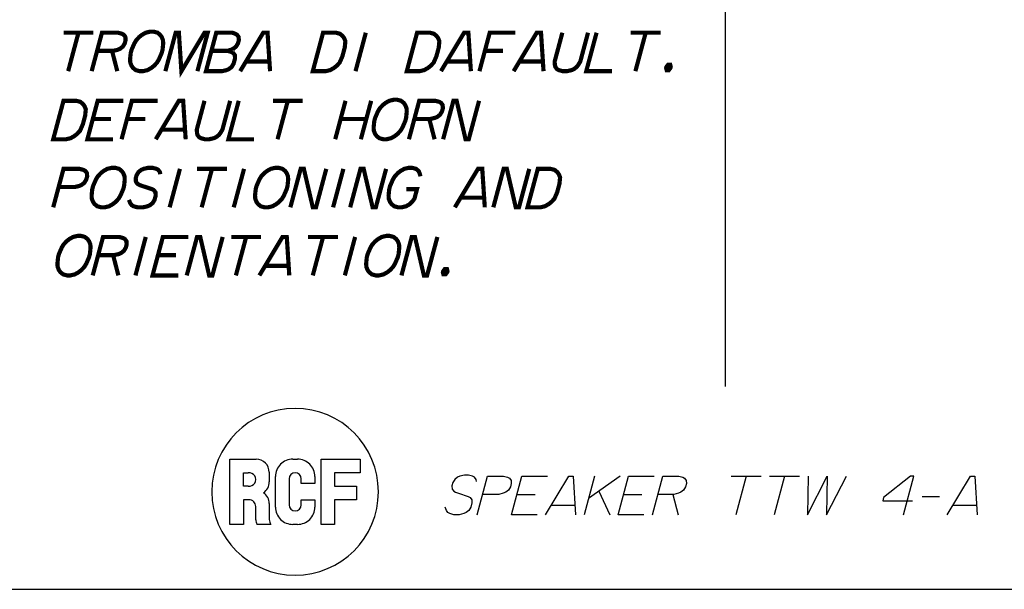
# Paper-space layout '13000573_1' of a CAD drawing. Units: millimetres. Extents: x 0 to 297, y 0 to 210.
# Drawn here: x 153 to 224, y 0 to 41 of the extents above; entities that cross this region are included whole.
import ezdxf

# ---------------------------------------------------------------- set-up
doc = ezdxf.new("R2010")
doc.units = ezdxf.units.MM
doc.header["$LTSCALE"] = 16.335
doc.layers.get('0').update_dxf_attribs({"linetype": 'CONTINUOUS'})

# ---------------------------------------------------------------- blocks, each defined once
blk = doc.blocks.new('RCF_PRO_BL0', base_point=(172.757, 7.012))
at = {"color": 2, "linetype": 'CONTINUOUS'}
for p, q in [((168.068, 4.667), (168.068, 9.359)), ((168.068, 9.359), (169.957, 9.359)), ((172.586, 9.359), (172.934, 9.359)), ((174.625, 4.667), (174.625, 9.359)), ((174.625, 9.359), (177.451, 9.359)), ((177.451, 9.359), (177.451, 8.386)), ((169.042, 7.412), (169.042, 8.386)), ((169.042, 8.386), (169.383, 8.386)), ((170.895, 8.421), (170.895, 7.723)), ((171.346, 5.907), (171.346, 8.12)), ((172.32, 7.946), (172.32, 6.081)), ((173.2, 7.599), (173.2, 7.946)), ((174.173, 8.12), (174.173, 7.599)), ((177.451, 8.386), (175.598, 8.386)), ((175.598, 8.386), (175.598, 7.412)), ((169.383, 7.412), (169.042, 7.412)), ((174.173, 7.599), (173.2, 7.599)), ((175.598, 7.412), (177.174, 7.412)), ((177.174, 7.412), (177.174, 6.439)), ((169.432, 6.439), (169.042, 6.439)), ((169.042, 6.439), (169.042, 4.667)), ((173.2, 6.081), (173.2, 6.432)), ((173.2, 6.432), (174.173, 6.432)), ((174.173, 6.432), (174.173, 5.907)), ((177.174, 6.439), (175.598, 6.439)), ((175.598, 6.439), (175.598, 4.667)), ((169.921, 5.002), (169.921, 5.949)), ((170.895, 6.165), (170.895, 5.017)), ((169.042, 4.667), (168.068, 4.667)), ((171.004, 4.667), (169.997, 4.667)), ((172.934, 4.667), (172.586, 4.667)), ((175.598, 4.667), (174.625, 4.667))]:
    blk.add_line(p, q, dxfattribs=at)
for centre, radius, start, end in [((172.757, 7.012), 6, 0, 180), ((169.957, 8.421), 0.938, 359.99996, 90.00004), ((172.586, 8.12), 1.239, 89.99996, 180.00004), ((172.934, 8.12), 1.239, 359.99996, 90.00004), ((169.432, 7.899), 0.489, 264.20283, 95.79717), ((172.76, 7.946), 0.44, 0, 180), ((169.957, 7.723), 0.938, 303.84031, 359.99995), ((172.757, 7.012), 6, 180, 360), ((169.432, 5.949), 0.489, 359.99996, 90.00004), ((169.957, 6.165), 0.938, 0.00005, 56.15969), ((172.586, 5.907), 1.239, 179.99996, 270.00004), ((172.76, 6.081), 0.44, 180, 360), ((172.934, 5.907), 1.239, 269.99996, 0.00004), ((171.277, 5.134), 1.362, 185.53839, 200.01083), ((171.694, 5.074), 0.801, 184.07361, 210.47679)]:
    blk.add_arc(centre, radius, start, end, dxfattribs=at)

psp = doc.layouts.new('13000573_1')

# ---------------------------------------------------------------- linework, layer by layer
at = {"color": 7, "linetype": 'CONTINUOUS'}
for p, q in [((203.71669, 57.33215), (203.71669, 14.5823)), ((0, 0), (297, 0))]:
    psp.add_line(p, q, dxfattribs=at)
at = {"color": 2, "linetype": 'CONTINUOUS'}
for p, q in [((194.31127, 8.13675), (193.56926, 5.36751)), ((196.15742, 8.13675), (193.87842, 6.52136)), ((204.15743, 8.13675), (206.31127, 8.13675)), ((205.23434, 8.13675), (204.49233, 5.36751)), ((206.92665, 8.13675), (209.0805, 8.13675)), ((208.00358, 8.13675), (207.26157, 5.36751)), ((188.7301, 6.82905), (190.0378, 6.82905)), ((194.63809, 7.05982), (195.41541, 5.36751)), ((196.42241, 6.82905), (197.73011, 6.82905)), ((199.96087, 6.82905), (200.33848, 5.36751)), ((217.91965, 6.67521), (219.15042, 6.67521)), ((191.2163, 6.05982), (192.90861, 6.05982)), ((220.13938, 6.05982), (221.83168, 6.05982))]:
    psp.add_line(p, q, dxfattribs=at)
at = {"color": 2, "linetype": 'CONTINUOUS', "const_width": 0.3}
for points in [[(156.08081, 40.04011), (158.23464, 40.04011)], [(157.15772, 40.04011), (156.41571, 37.27088)], [(158.10802, 37.27088), (158.85003, 40.04011), (160.00387, 40.04011), (160.29096, 39.96319), (160.42419, 39.88626), (160.53682, 39.73241), (160.5519, 39.50164), (160.49007, 39.27088), (160.3513, 39.0401), (160.15623, 38.88626), (159.98178, 38.80934), (159.65347, 38.73241), (158.49964, 38.73241)], [(163.21256, 38.80934), (163.25929, 39.27088), (163.24421, 39.50164), (163.15219, 39.73241), (163.03957, 39.88626), (162.85003, 40.04011), (162.56294, 40.11703), (162.33218, 40.11703), (162.00387, 40.04011), (161.73189, 39.88626), (161.53682, 39.73241), (161.32114, 39.50164), (161.18237, 39.27088), (160.98178, 38.80934), (160.91994, 38.57857), (160.87321, 38.11703), (160.88829, 37.88626), (160.98031, 37.65549), (161.09293, 37.50165), (161.28247, 37.3478), (161.56956, 37.27088), (161.80032, 37.27088), (162.12863, 37.3478), (162.40061, 37.50165), (162.59568, 37.65549), (162.81136, 37.88626), (162.95013, 38.11703), (163.15073, 38.57857), (163.21256, 38.80934)], [(163.41571, 37.27088), (164.15772, 40.04011), (164.38848, 40.04011), (164.56956, 37.27088), (166.23464, 40.04011), (166.46542, 40.04011), (165.72341, 37.27088)], [(167.08079, 40.04011), (168.23464, 40.04011), (168.44481, 39.96319), (168.57803, 39.88626), (168.69065, 39.73241), (168.70575, 39.50164), (168.64392, 39.27088), (168.50515, 39.0401), (168.31008, 38.88626), (168.13563, 38.80934), (167.88425, 38.73241), (168.17134, 38.65549), (168.30456, 38.57857), (168.41718, 38.42472), (168.43228, 38.19395), (168.32921, 37.80934), (168.19046, 37.57857), (167.99539, 37.42472), (167.82093, 37.3478), (167.49263, 37.27088), (166.33878, 37.27088), (167.08079, 40.04011)], [(168.80032, 37.27088), (170.46542, 40.04011), (170.7731, 40.04011), (170.95417, 37.27088)], [(174.7731, 40.04011), (175.69618, 40.04011), (175.98327, 39.96319), (176.17281, 39.80934), (176.28543, 39.65549), (176.37745, 39.42472), (176.3307, 38.96319), (176.16581, 38.3478), (175.96521, 37.88626), (175.74953, 37.65549), (175.55446, 37.50165), (175.28248, 37.3478), (174.95417, 37.27088), (174.03109, 37.27088), (174.7731, 40.04011)], [(177.85003, 40.04011), (177.10802, 37.27088)], [(181.54234, 40.04011), (182.46541, 40.04011), (182.75249, 39.96319), (182.94205, 39.80934), (183.05466, 39.65549), (183.14667, 39.42472), (183.09992, 38.96319), (182.93503, 38.3478), (182.73445, 37.88626), (182.51877, 37.65549), (182.3237, 37.50165), (182.0517, 37.3478), (181.72339, 37.27088), (180.80033, 37.27088), (181.54234, 40.04011)], [(183.26185, 37.27088), (184.92695, 40.04011), (185.23464, 40.04011), (185.4157, 37.27088)], [(186.03109, 37.27088), (186.7731, 40.04011), (188.61925, 40.04011)], [(188.49263, 37.27088), (190.15771, 40.04011), (190.46541, 40.04011), (190.64648, 37.27088)], [(192.00387, 40.04011), (191.44737, 37.96319), (191.46245, 37.73241), (191.49815, 37.57857), (191.61077, 37.42472), (191.74401, 37.3478), (192.03109, 37.27088), (192.33879, 37.27088), (192.66709, 37.3478), (192.84155, 37.42472), (193.03662, 37.57857), (193.15476, 37.73241), (193.29352, 37.96319), (193.85004, 40.04011)], [(195.56955, 37.27088), (193.7234, 37.27088), (194.46541, 40.04011)], [(196.92695, 40.04011), (199.0808, 40.04011)], [(198.00387, 40.04011), (197.26186, 37.27088)], [(159.57656, 38.73241), (159.95417, 37.27088)], [(166.73041, 38.73241), (167.88425, 38.73241)], [(186.42272, 38.73241), (187.73039, 38.73241)], [(169.2166, 37.96319), (170.90891, 37.96319)], [(183.67813, 37.96319), (185.37044, 37.96319)], [(188.90889, 37.96319), (190.60122, 37.96319)], [(199.77015, 37.73241), (199.80584, 37.57857), (199.78523, 37.50165), (199.6671, 37.3478), (199.51325, 37.3478), (199.47754, 37.50165), (199.49815, 37.57857), (199.6163, 37.73241), (199.77015, 37.73241)], [(156.08081, 35.14246), (157.00387, 35.14246), (157.29096, 35.06553), (157.4805, 34.91168), (157.59312, 34.75784), (157.68514, 34.52707), (157.63839, 34.06553), (157.4735, 33.45015), (157.2729, 32.98861), (157.05722, 32.75784), (156.86215, 32.60399), (156.59017, 32.45015), (156.26186, 32.37322), (155.33878, 32.37322), (156.08081, 35.14246)], [(159.64647, 32.37322), (157.80032, 32.37322), (158.54233, 35.14246), (160.38848, 35.14246)], [(160.26186, 32.37322), (161.00387, 35.14246), (162.85003, 35.14246)], [(162.72341, 32.37322), (164.38848, 35.14246), (164.69618, 35.14246), (164.87724, 32.37322)], [(166.23464, 35.14246), (165.67813, 33.06553), (165.69323, 32.83476), (165.72892, 32.68092), (165.84154, 32.52707), (165.97478, 32.45015), (166.26187, 32.37322), (166.56956, 32.37322), (166.89785, 32.45015), (167.07231, 32.52707), (167.26738, 32.68092), (167.38553, 32.83476), (167.52428, 33.06553), (168.08079, 35.14246)], [(169.80032, 32.37322), (167.95417, 32.37322), (168.69618, 35.14246)], [(171.15772, 35.14246), (173.31157, 35.14246)], [(172.23464, 35.14246), (171.49263, 32.37322)], [(176.38849, 35.14246), (175.64648, 32.37322)], [(178.23464, 35.14246), (177.49263, 32.37322)], [(180.75102, 33.91168), (180.79775, 34.37322), (180.78267, 34.60399), (180.69066, 34.83476), (180.57803, 34.98861), (180.38849, 35.14246), (180.10141, 35.21938), (179.87064, 35.21938), (179.54234, 35.14246), (179.27033, 34.98861), (179.07527, 34.83476), (178.85959, 34.60399), (178.72084, 34.37322), (178.52024, 33.91168), (178.45841, 33.68092), (178.41166, 33.21938), (178.42676, 32.98861), (178.51877, 32.75784), (178.63138, 32.60399), (178.82094, 32.45015), (179.10802, 32.37322), (179.33878, 32.37322), (179.66709, 32.45015), (179.93907, 32.60399), (180.13414, 32.75784), (180.34982, 32.98861), (180.48859, 33.21938), (180.68919, 33.68092), (180.75102, 33.91168)], [(180.95417, 32.37322), (181.69619, 35.14246), (182.85003, 35.14246), (183.13712, 35.06553), (183.27034, 34.98861), (183.38296, 34.83476), (183.39806, 34.60399), (183.33623, 34.37322), (183.19746, 34.14246), (183.00239, 33.98861), (182.82794, 33.91168), (182.49963, 33.83476), (181.34578, 33.83476)], [(183.4157, 32.37322), (184.15773, 35.14246), (184.38849, 35.14246), (185.03109, 32.37322), (185.26185, 32.37322), (186.00388, 35.14246)], [(158.19195, 33.83476), (159.49964, 33.83476)], [(160.65347, 33.83476), (161.96117, 33.83476)], [(176.0381, 33.83476), (177.88426, 33.83476)], [(182.42271, 33.83476), (182.80033, 32.37322)], [(163.13967, 33.06553), (164.83197, 33.06553)], [(155.33878, 27.47557), (156.08081, 30.2448), (157.23464, 30.2448), (157.52172, 30.16788), (157.65496, 30.09095), (157.76758, 29.93711), (157.78266, 29.70634), (157.72083, 29.47557), (157.58208, 29.2448), (157.38701, 29.09095), (157.21256, 29.01403), (156.88425, 28.93711), (155.7304, 28.93711)], [(160.44332, 29.01403), (160.49007, 29.47557), (160.47497, 29.70634), (160.38297, 29.93711), (160.27035, 30.09095), (160.08079, 30.2448), (159.79372, 30.32173), (159.56294, 30.32173), (159.23464, 30.2448), (158.96265, 30.09095), (158.76758, 29.93711), (158.5519, 29.70634), (158.41314, 29.47557), (158.21256, 29.01403), (158.15072, 28.78326), (158.10397, 28.32172), (158.11905, 28.09095), (158.21107, 27.86019), (158.3237, 27.70634), (158.51324, 27.55249), (158.80032, 27.47557), (159.03108, 27.47557), (159.35939, 27.55249), (159.63139, 27.70634), (159.82646, 27.86019), (160.04214, 28.09095), (160.18089, 28.32172), (160.38149, 28.78326), (160.44332, 29.01403)], [(163.05467, 29.86019), (163.01896, 30.01403), (162.90633, 30.16788), (162.77311, 30.2448), (162.48603, 30.32173), (162.17833, 30.32173), (161.85003, 30.2448), (161.67557, 30.16788), (161.4805, 30.01403), (161.34175, 29.78326), (161.2799, 29.55249), (161.295, 29.32173), (161.40763, 29.16788), (161.54086, 29.09095), (161.75101, 29.01403), (162.4584, 28.78326), (162.59164, 28.70634), (162.70426, 28.55249), (162.71936, 28.32172), (162.6369, 28.01403), (162.49816, 27.78326), (162.30309, 27.62942), (162.12863, 27.55249), (161.80032, 27.47557), (161.41571, 27.47557), (161.12863, 27.55249), (160.99539, 27.62942), (160.88276, 27.78326), (160.79075, 28.01403)], [(164.46542, 30.2448), (163.72341, 27.47557)], [(165.69618, 30.2448), (167.85003, 30.2448)], [(166.77311, 30.2448), (166.03108, 27.47557)], [(169.08079, 30.2448), (168.33878, 27.47557)], [(172.21256, 29.01403), (172.25929, 29.47557), (172.24421, 29.70634), (172.1522, 29.93711), (172.03957, 30.09095), (171.85003, 30.2448), (171.56295, 30.32173), (171.33218, 30.32173), (171.00388, 30.2448), (170.73187, 30.09095), (170.53681, 29.93711), (170.32113, 29.70634), (170.18238, 29.47557), (169.98178, 29.01403), (169.91995, 28.78326), (169.8732, 28.32172), (169.8883, 28.09095), (169.98031, 27.86019), (170.09292, 27.70634), (170.28248, 27.55249), (170.56956, 27.47557), (170.80032, 27.47557), (171.12863, 27.55249), (171.40061, 27.70634), (171.59568, 27.86019), (171.81136, 28.09095), (171.95013, 28.32172), (172.15071, 28.78326), (172.21256, 29.01403)], [(172.41571, 27.47557), (173.15773, 30.2448), (173.38849, 30.2448), (174.03109, 27.47557), (174.26187, 27.47557), (175.00388, 30.2448)], [(176.23464, 30.2448), (175.49263, 27.47557)], [(176.72339, 27.47557), (177.4654, 30.2448), (177.69618, 30.2448), (178.33878, 27.47557), (178.56955, 27.47557), (179.31157, 30.2448)], [(181.78267, 29.70634), (181.74698, 29.86019), (181.65496, 30.09095), (181.4654, 30.2448), (181.17834, 30.32173), (180.94756, 30.32173), (180.61925, 30.2448), (180.34727, 30.09095), (180.1522, 29.93711), (179.93652, 29.70634), (179.79775, 29.47557), (179.59717, 29.01403), (179.53534, 28.78326), (179.48859, 28.32172), (179.50367, 28.09095), (179.59569, 27.86019), (179.70831, 27.70634), (179.89785, 27.55249), (180.18494, 27.47557), (180.4157, 27.47557), (180.74401, 27.55249), (181.01601, 27.70634), (181.23169, 27.93711), (181.34982, 28.09095), (181.53534, 28.78326), (180.7661, 28.78326)], [(184.26185, 27.47557), (185.92695, 30.2448), (186.23464, 30.2448), (186.4157, 27.47557)], [(187.03109, 27.47557), (187.7731, 30.2448), (188.00388, 30.2448), (188.64648, 27.47557), (188.87724, 27.47557), (189.61925, 30.2448)], [(190.23465, 30.2448), (191.15771, 30.2448), (191.4448, 30.16788), (191.63436, 30.01403), (191.74696, 29.86019), (191.83898, 29.62942), (191.79223, 29.16788), (191.62734, 28.55249), (191.42676, 28.09095), (191.21108, 27.86019), (191.01601, 27.70634), (190.74401, 27.55249), (190.4157, 27.47557), (189.49263, 27.47557), (190.23465, 30.2448)], [(184.67813, 28.16788), (186.37044, 28.16788)], [(157.98178, 24.11638), (158.02853, 24.57792), (158.01344, 24.80869), (157.92143, 25.03946), (157.8088, 25.1933), (157.61926, 25.34715), (157.33218, 25.42407), (157.10142, 25.42407), (156.77311, 25.34715), (156.50111, 25.1933), (156.30604, 25.03946), (156.09036, 24.80869), (155.95161, 24.57792), (155.75101, 24.11638), (155.68918, 23.88561), (155.64243, 23.42407), (155.65753, 23.1933), (155.74953, 22.96253), (155.86215, 22.80869), (156.05171, 22.65484), (156.33878, 22.57792), (156.56956, 22.57792), (156.89786, 22.65484), (157.16985, 22.80869), (157.36492, 22.96253), (157.5806, 23.1933), (157.71936, 23.42407), (157.91994, 23.88561), (157.98178, 24.11638)], [(180.21254, 24.11638), (180.2593, 24.57792), (180.24421, 24.80869), (180.1522, 25.03946), (180.03957, 25.1933), (179.85003, 25.34715), (179.56295, 25.42407), (179.33219, 25.42407), (179.00388, 25.34715), (178.73188, 25.1933), (178.53681, 25.03946), (178.32113, 24.80869), (178.18238, 24.57792), (177.98178, 24.11638), (177.91995, 23.88561), (177.8732, 23.42407), (177.8883, 23.1933), (177.9803, 22.96253), (178.09292, 22.80869), (178.28248, 22.65484), (178.56955, 22.57792), (178.80033, 22.57792), (179.12863, 22.65484), (179.40062, 22.80869), (179.59569, 22.96253), (179.81137, 23.1933), (179.95013, 23.42407), (180.15071, 23.88561), (180.21254, 24.11638)], [(158.18493, 22.57792), (158.92696, 25.34715), (160.08079, 25.34715), (160.36787, 25.27022), (160.50111, 25.1933), (160.61374, 25.03946), (160.62882, 24.80869), (160.56698, 24.57792), (160.42824, 24.34715), (160.23317, 24.1933), (160.05871, 24.11638), (159.7304, 24.03946), (158.57656, 24.03946)], [(162.00387, 25.34715), (161.26186, 22.57792)], [(164.33878, 22.57792), (162.49263, 22.57792), (163.23464, 25.34715), (165.08079, 25.34715)], [(164.95417, 22.57792), (165.69618, 25.34715), (165.92694, 25.34715), (166.56956, 22.57792), (166.80032, 22.57792), (167.54233, 25.34715)], [(168.15772, 25.34715), (170.31157, 25.34715)], [(169.23464, 25.34715), (168.49263, 22.57792)], [(170.18493, 22.57792), (171.85003, 25.34715), (172.15772, 25.34715), (172.33878, 22.57792)], [(173.69618, 25.34715), (175.85003, 25.34715)], [(174.7731, 25.34715), (174.03109, 22.57792)], [(177.08079, 25.34715), (176.33878, 22.57792)], [(180.4157, 22.57792), (181.15773, 25.34715), (181.38849, 25.34715), (182.03109, 22.57792), (182.26185, 22.57792), (183.00388, 25.34715)], [(159.65347, 24.03946), (160.03108, 22.57792)], [(162.88425, 24.03946), (164.19195, 24.03946)], [(170.60121, 23.27022), (172.29352, 23.27022)], [(183.69321, 23.03946), (183.72892, 22.88561), (183.70831, 22.80869), (183.59016, 22.65484), (183.43631, 22.65484), (183.40062, 22.80869), (183.42123, 22.88561), (183.53938, 23.03946), (183.69321, 23.03946)]]:
    psp.add_lwpolyline(points, dxfattribs=at)
at = {"color": 2, "linetype": 'CONTINUOUS'}
for points in [[(185.8236, 7.75213), (185.78789, 7.90598), (185.67527, 8.05982), (185.54205, 8.13675), (185.25496, 8.21367), (184.94727, 8.21367), (184.61896, 8.13675), (184.4445, 8.05982), (184.24944, 7.90598), (184.11069, 7.67521), (184.04884, 7.44444), (184.06394, 7.21367), (184.17656, 7.05982), (184.3098, 6.9829), (184.51995, 6.90598), (185.22734, 6.67521), (185.36058, 6.59828), (185.4732, 6.44444), (185.48828, 6.21367), (185.40584, 5.90598), (185.26709, 5.67521), (185.07202, 5.52136), (184.89756, 5.44444), (184.56926, 5.36751), (184.18465, 5.36751), (183.89756, 5.44444), (183.76433, 5.52136), (183.6517, 5.67521), (183.55969, 5.90598)], [(185.87695, 5.36751), (186.61896, 8.13675), (187.77281, 8.13675), (188.0599, 8.05982), (188.19313, 7.9829), (188.30574, 7.82905), (188.32084, 7.59828), (188.25901, 7.36752), (188.12024, 7.13675), (187.92517, 6.9829), (187.75071, 6.90598), (187.42241, 6.82905), (186.26856, 6.82905)], [(190.18465, 5.36751), (188.3385, 5.36751), (189.08051, 8.13675), (190.92666, 8.13675)], [(190.80002, 5.36751), (192.46512, 8.13675), (192.77281, 8.13675), (192.95387, 5.36751)], [(197.87696, 5.36751), (196.0308, 5.36751), (196.77281, 8.13675), (198.61897, 8.13675)], [(198.49233, 5.36751), (199.23434, 8.13675), (200.38819, 8.13675), (200.67527, 8.05982), (200.80851, 7.9829), (200.92113, 7.82905), (200.93622, 7.59828), (200.87438, 7.36752), (200.73564, 7.13675), (200.54057, 6.9829), (200.36611, 6.90598), (200.0378, 6.82905), (198.88395, 6.82905)], [(209.69589, 8.13675), (209.64618, 5.36751), (211.0805, 8.13675), (211.03079, 5.36751), (212.46512, 8.13675)], [(216.56925, 5.36751), (217.31128, 8.13675), (217.0805, 8.13675), (215.1298, 6.59828), (215.06797, 6.36751), (217.22182, 6.36751)], [(219.7231, 5.36751), (221.38819, 8.13675), (221.69589, 8.13675), (221.87695, 5.36751)]]:
    psp.add_lwpolyline(points, dxfattribs=at)

# ---------------------------------------------------------------- block references
psp.add_blockref('RCF_PRO_BL0', (172.75738, 7.0121), dxfattribs=at)

doc.saveas('drawing.dxf')
